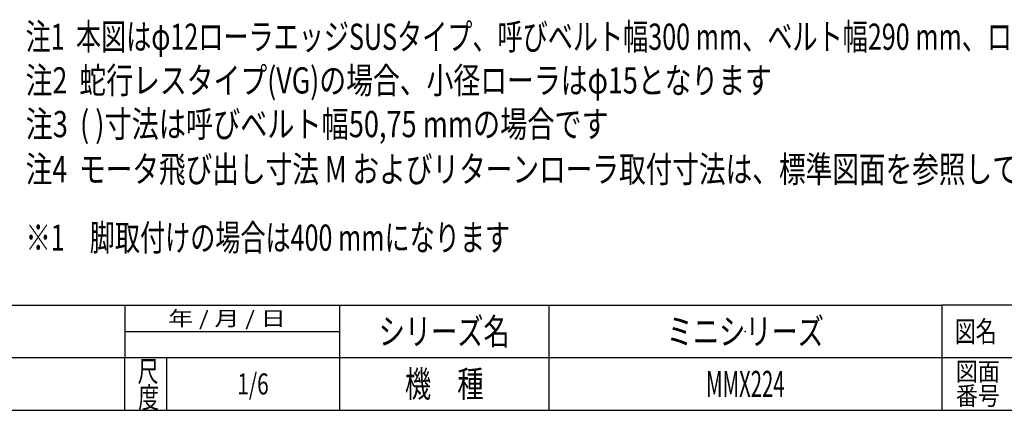
# Model space of a CAD drawing. Units: millimetres. Extents: x -1719 to 1719, y -1158 to 1158.
# Drawn here: x -39 to 1089, y -1128 to -681 of the extents above; entities that cross this region are included whole.
import ezdxf
from ezdxf.enums import TextEntityAlignment as Align

# ---------------------------------------------------------------- set-up
doc = ezdxf.new("R2010")
doc.units = ezdxf.units.MM
doc.header["$LTSCALE"] = 1.5
doc.header["$PDSIZE"] = 1
doc.layers.add('ZUWAKU', color=7, linetype='Continuous')
doc.styles.add('dcStyle0', font='ＭＳ Ｐゴシック', dxfattribs={"width": 1.2})
doc.styles.add('dcStyle1', font='txt.shx', dxfattribs={"width": 1.2, "bigfont": 'bigfont'})

# ---------------------------------------------------------------- blocks, each defined once
blk = doc.blocks.new('DC_GROUP_W_MMX224_RE_020_3_174')
at = {"color": 2, "style": 'dcStyle0', "width": 0.760694}
blk.add_text('注4  モータ飛び出し寸法 M およびリターンローラ取付寸法は、標準図面を参照してください', height=30, dxfattribs=at).set_placement((-32.5, -867.2), (1227.5, -867.2), align=Align.FIT)
blk = doc.blocks.new('DC_GROUP_W_MMX224_RE_020_3_90')
at = {"layer": 'ZUWAKU', "color": 2, "linetype": 'Continuous'}
for p in [(792, -1038), (228, -1098), (792, -1098)]:
    blk.add_point(p, dxfattribs=at)

msp = doc.modelspace()

# ---------------------------------------------------------------- linework, layer by layer
at = {"layer": 'ZUWAKU', "color": 4, "linetype": 'Continuous', "lineweight": 25}
for p, q in [((-585, -1008), (1017, -1008)), ((81, -1008), (81, -1068)), ((327, -1008), (327, -1128)), ((567, -1008), (567, -1128)), ((1017, -1008), (1017, -1128)), ((1689, -1008), (1017, -1008)), ((81, -1038), (327, -1038)), ((1689, -1068), (-585, -1068)), ((81, -1128), (81, -1068)), ((129, -1068), (129, -1128))]:
    msp.add_line(p, q, dxfattribs=at)
at = {"layer": 'ZUWAKU', "color": 7, "linetype": 'Continuous', "lineweight": 25}
msp.add_line((-1689, -1128), (1689, -1128), dxfattribs=at)

# ---------------------------------------------------------------- block references
at = {"linetype": 'Continuous'}
msp.add_blockref('DC_GROUP_W_MMX224_RE_020_3_174', (0, 0), dxfattribs=at)
at = {"layer": 'ZUWAKU', "linetype": 'Continuous'}
msp.add_blockref('DC_GROUP_W_MMX224_RE_020_3_90', (0, 0), dxfattribs=at)

# ---------------------------------------------------------------- texts
at = {"color": 2, "style": 'dcStyle0'}
for s, width, p, p2 in [('注1  本図はφ12ローラエッジSUSタイプ、呼びベルト幅300 mm、ベルト幅290 mm、ローラ幅280 mm、機長100 cmの場合です', 0.73071, (-32.5189, -715.5303), (1617.4811, -715.5303)), ('注2  蛇行レスタイプ(VG)の場合、小径ローラはφ15となります', 0.758865, (-32.5189, -765.5303), (822.4811, -765.5303)), ('注3  ( )寸法は呼びベルト幅50,75 mmの場合です ', 0.746484, (-32.5189, -815.5303), (642.4811, -815.5303)), ('※1\u3000脚取付けの場合は400 mmになります', 0.71355, (-32.5189, -945.5303), (522.4811, -945.5303))]:
    msp.add_text(s, height=30, dxfattribs=dict(at, width=width)).set_placement(p, p2, align=Align.FIT)
at = {"layer": 'ZUWAKU', "color": 2, "style": 'dcStyle1'}
for s, height, width, p, p2 in [(' 年 / 月 / 日', 16.8, 0.882, (124.3596, -1031.4), (265.4796, -1031.4)), ('シリーズ名', 30, 1.206897, (372, -1053), (522, -1053)), ('ミニシリーズ', 30, 1.2, (702, -1053), (882, -1053)), ('図名', 24, 1.272727, (1032, -1050), (1080, -1050)), ('尺', 24, 1.4, (95.7032, -1095.5154), (119.7032, -1095.5154)), ('図面', 21, 1.527273, (1033.2, -1094.2089), (1083.6, -1094.2089)), ('機\u3000種', 30, 1.235294, (402, -1113), (492, -1113)), ('MMX224', 30, 0.5, (747, -1113), (837, -1113)), ('1/6', 24, 0.533898, (210, -1110), (246, -1110)), ('度', 24, 1.4, (96.3992, -1125.4763), (120.3992, -1125.4763)), ('番号', 21, 1.527273, (1033.2, -1122), (1083.6, -1122))]:
    msp.add_text(s, height=height, dxfattribs=dict(at, width=width)).set_placement(p, p2, align=Align.FIT)

doc.saveas('drawing.dxf')
